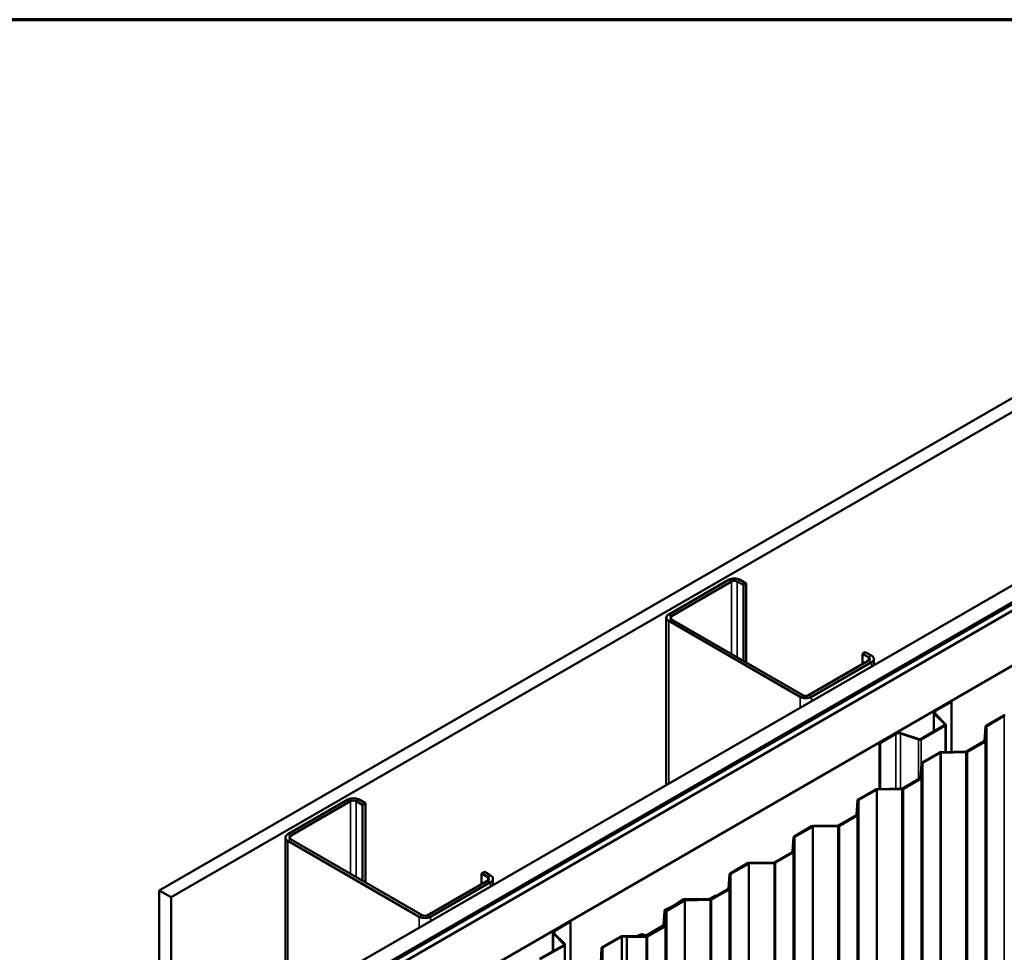
# Model space of a CAD drawing. Units: inches. Extents: x 0.6 to 33.4, y 0.6 to 21.4.
# Drawn here: x 27 to 29.9, y 18.6 to 21.4 of the extents above; entities that cross this region are included whole.
import ezdxf

# ---------------------------------------------------------------- set-up
doc = ezdxf.new("R2010")
doc.units = ezdxf.units.IN
doc.header["$LTSCALE"] = 2
doc.header["$MEASUREMENT"] = 0
doc.layers.get('0').update_dxf_attribs({"lineweight": 13})
for name, color, linetype, lineweight in [('Border (ANSI)', 7, 'Continuous', 70), ('Visible (ANSI)', 7, 'Continuous', 50), ('Visible Narrow (ANSI)', 7, 'Continuous', 35)]:
    doc.layers.add(name, color=color, linetype=linetype, lineweight=lineweight)

# ---------------------------------------------------------------- blocks, each defined once
blk = doc.blocks.new('Borders ATAS A Border')
at = {"layer": 'Border (ANSI)'}
blk.add_line((16.7, 10.7), (0.3, 10.7), dxfattribs=at)

msp = doc.modelspace()

# ---------------------------------------------------------------- linework, layer by layer
at = {"layer": 'Visible (ANSI)'}
for p, q in [((27.37457, 18.81322), (31.61721, 21.26271)), ((31.65256, 21.2423), (27.40992, 18.79281)), ((27.85611, 18.5352), (32.09875, 20.98469)), ((27.9003, 18.50969), (32.14294, 20.95918)), ((32.14365, 20.95665), (27.90101, 18.50716)), ((32.14591, 20.95534), (27.90327, 18.50585)), ((32.16437, 20.94681), (27.92173, 18.49732)), ((28.06315, 18.41567), (32.30579, 20.86516)), ((29.06561, 19.73607), (28.88742, 19.63319)), ((28.89591, 19.62829), (29.0741, 19.73117)), ((29.09107, 19.73117), (29.10945, 19.72055)), ((29.11794, 19.72545), (29.09955, 19.73607)), ((29.10945, 19.72055), (29.11794, 19.72545)), ((29.10945, 19.4952), (29.10945, 19.72055)), ((29.11794, 19.4903), (29.11794, 19.72545)), ((28.88039, 19.62339), (28.88039, 19.12658)), ((28.88742, 19.61359), (29.27774, 19.38824)), ((29.28623, 19.39314), (28.89591, 19.61849)), ((29.46301, 19.51643), (29.47149, 19.52133)), ((29.46301, 19.51643), (29.48139, 19.50582)), ((29.46301, 19.4854), (29.46301, 19.51643)), ((29.48988, 19.51071), (29.47149, 19.52133)), ((29.48139, 19.49602), (29.3032, 19.39314)), ((29.31168, 19.38824), (29.48988, 19.49112)), ((29.49691, 19.50092), (29.49691, 19.48252)), ((29.67854, 19.3475), (29.72555, 19.37464)), ((29.68038, 19.34644), (29.72739, 19.37358)), ((29.72555, 19.37464), (29.72739, 19.37358)), ((29.72739, 19.37358), (29.72739, 19.22469)), ((29.67453, 19.34191), (29.67453, 19.28532)), ((29.70768, 19.30664), (29.67637, 19.33796)), ((29.70993, 19.30739), (29.67862, 19.33871)), ((29.83019, 19.30275), (29.88207, 19.3327)), ((29.88433, 19.3314), (29.83245, 19.30144)), ((29.63556, 19.26282), (29.70711, 19.30413)), ((29.63739, 19.26176), (29.70895, 19.30307)), ((29.71077, 19.22436), (29.71077, 19.3056)), ((29.51342, 19.25217), (29.56043, 19.27931)), ((29.51526, 19.25111), (29.56227, 19.27825)), ((29.57567, 19.27927), (29.62991, 19.26119)), ((29.57697, 19.28057), (29.63121, 19.26249)), ((29.82574, 19.25757), (29.82832, 19.30027)), ((29.83152, 19.3002), (29.82893, 19.2575)), ((29.51342, 19.25217), (29.51526, 19.25111)), ((29.51342, 19.25217), (29.51342, 19.11449)), ((29.51526, 19.11453), (29.51526, 19.25111)), ((29.77244, 19.2261), (29.8248, 19.25632)), ((29.82706, 19.25502), (29.77471, 19.22479)), ((29.64015, 19.19303), (29.69203, 19.22298)), ((29.69429, 19.22168), (29.64242, 19.19173)), ((29.69633, 19.22406), (29.77029, 19.22556)), ((29.7704, 19.22371), (29.69644, 19.22222)), ((29.6357, 19.14785), (29.63828, 19.19055)), ((29.64148, 19.19049), (29.6389, 19.14779)), ((29.58241, 19.11638), (29.63477, 19.14661)), ((29.63703, 19.1453), (29.58467, 19.11507)), ((29.45012, 19.08332), (29.502, 19.11327)), ((29.50426, 19.11196), (29.45238, 19.08201)), ((29.5063, 19.11435), (29.58026, 19.11584)), ((29.58037, 19.11399), (29.50641, 19.1125)), ((27.93424, 19.08287), (27.75605, 18.97999)), ((27.76454, 18.97509), (27.94273, 19.07797)), ((27.9597, 19.07797), (27.97808, 19.06736)), ((27.98657, 19.07226), (27.96818, 19.08287)), ((27.97808, 19.06736), (27.98657, 19.07226)), ((27.98657, 18.8371), (27.98657, 19.07226)), ((29.44567, 19.03813), (29.44825, 19.08083)), ((29.45145, 19.08077), (29.44886, 19.03807)), ((27.97808, 18.842), (27.97808, 19.06736)), ((29.39237, 19.00666), (29.44473, 19.03689)), ((29.44699, 19.03558), (29.39464, 19.00536)), ((29.26008, 18.9736), (29.31196, 19.00355)), ((29.31422, 19.00225), (29.26235, 18.97229)), ((29.31626, 19.00463), (29.39022, 19.00612)), ((29.39033, 19.00428), (29.31637, 19.00279)), ((27.74902, 18.97019), (27.74902, 14.08509)), ((27.75605, 18.9604), (28.14637, 18.73504)), ((28.15486, 18.73994), (27.76454, 18.96529)), ((29.25563, 18.92842), (29.25821, 18.97112)), ((29.26141, 18.97105), (29.25883, 18.92835)), ((29.20234, 18.89695), (29.2547, 18.92717)), ((29.25696, 18.92587), (29.2046, 18.89564)), ((29.07005, 18.86388), (29.12193, 18.89383)), ((29.12419, 18.89253), (29.07231, 18.86258)), ((29.12623, 18.89491), (29.20019, 18.89641)), ((29.2003, 18.89456), (29.12634, 18.89307)), ((28.33163, 18.86323), (28.34012, 18.86813)), ((28.33163, 18.86323), (28.35002, 18.85262)), ((28.33163, 18.83221), (28.33163, 18.86323)), ((28.35851, 18.85752), (28.34012, 18.86813)), ((28.35002, 18.84282), (28.17183, 18.73994)), ((28.18031, 18.73504), (28.35851, 18.83792)), ((28.36553, 18.84772), (28.36553, 18.82932)), ((29.0656, 18.8187), (29.06818, 18.8614)), ((29.07138, 18.86134), (29.06879, 18.81863)), ((27.40992, 18.79281), (27.37457, 18.81322)), ((27.37457, 18.81322), (27.37457, 13.91424)), ((29.0123, 18.78723), (29.06466, 18.81746)), ((29.06692, 18.81615), (29.01457, 18.78592)), ((27.40992, 18.79281), (27.40992, 13.89383)), ((28.88001, 18.75417), (28.93189, 18.78412)), ((28.93415, 18.78281), (28.88228, 18.75286)), ((28.90514, 18.76975), (28.93024, 18.78585)), ((28.93262, 18.78462), (28.90752, 18.76851)), ((28.93478, 18.78708), (29.00874, 18.78857)), ((29.00885, 18.78672), (28.93489, 18.78523)), ((28.93619, 18.7852), (29.01015, 18.78669)), ((29.01026, 18.78484), (28.9363, 18.78335)), ((29.01089, 18.78911), (29.02678, 18.79828)), ((29.02905, 18.79698), (29.01315, 18.7878)), ((29.02678, 18.79828), (29.02905, 18.79698)), ((29.02905, 18.79698), (29.02905, 18.7969)), ((28.87231, 18.7098), (28.87489, 18.7525)), ((28.87809, 18.75244), (28.87551, 18.70973)), ((28.87556, 18.70898), (28.87814, 18.75168)), ((28.87701, 18.75512), (28.9049, 18.76961)), ((28.88134, 18.75162), (28.87876, 18.70892)), ((28.90704, 18.76824), (28.87915, 18.75375)), ((28.54717, 18.69431), (28.59418, 18.72145)), ((28.54901, 18.69324), (28.59602, 18.72039)), ((28.59418, 18.72145), (28.59602, 18.72039)), ((28.59602, 18.72039), (28.59602, 18.56657)), ((28.54316, 18.68871), (28.54316, 18.63212)), ((28.82227, 18.67751), (28.87463, 18.70774)), ((28.82248, 18.68033), (28.87137, 18.70856)), ((28.87689, 18.70643), (28.82453, 18.67621)), ((28.87364, 18.70725), (28.82474, 18.67902)), ((28.57631, 18.65344), (28.545, 18.68476)), ((28.57856, 18.65419), (28.54725, 18.68551)), ((28.68998, 18.64445), (28.74528, 18.67638)), ((28.74754, 18.67507), (28.69224, 18.64314)), ((28.74958, 18.67746), (28.79494, 18.67837)), ((28.79505, 18.67652), (28.74969, 18.67561)), ((28.76322, 18.67583), (28.82012, 18.67697)), ((28.76333, 18.67398), (28.76322, 18.67583)), ((28.76322, 18.67583), (28.76322, 13.79987)), ((28.82023, 18.67513), (28.76333, 18.67398)), ((28.76333, 18.67398), (28.76333, 13.79803)), ((28.81712, 18.6784), (28.81042, 18.68055)), ((28.81197, 18.68216), (28.81867, 18.68002)), ((28.50419, 18.60962), (28.57574, 18.65093)), ((28.50602, 18.60856), (28.57758, 18.64987)), ((28.57939, 18.56623), (28.57939, 18.6524)), ((28.68553, 18.59927), (28.68811, 18.64197)), ((28.69131, 18.6419), (28.68872, 18.5992))]:
    msp.add_line(p, q, dxfattribs=at)
for centre, major_axis, start_param, end_param in [((29.08258, 19.72627), (-0.024, 0), 3.9269908, 5.4977871), ((29.08258, 19.72627), (0.012, 0), 0.7853982, 2.3561945), ((28.90439, 19.62339), (-0.024, 0), 5.4977871, 7.0685835), ((28.90439, 19.62339), (-0.012, 0), 5.4977871, 7.0685835), ((29.47291, 19.50092), (0.024, 0), 5.4977871, 7.0685835), ((29.47291, 19.50092), (0.012, 0), 5.4977871, 7.0685835), ((29.29471, 19.39804), (-0.012, 0), 0.7853982, 2.3561945), ((29.29471, 19.39804), (0.024, 0), 3.9269908, 5.4977871), ((29.68823, 19.34191), (-0.0137, 0), 5.4977871, 6.8067841), ((29.68823, 19.34191), (-0.0111, 0), 5.4977871, 6.8067841), ((29.88659, 19.33009), (0.0064, 0), 1.6057029, 2.3561945), ((29.88659, 19.33009), (-0.0032, 0), 4.7472956, 5.4977871), ((29.70457, 19.3056), (0.0036, 0), 5.4977871, 6.8067841), ((29.70457, 19.3056), (0.0062, 0), 5.4977871, 6.8067841), ((29.83471, 19.30014), (-0.0064, 0), 5.4977871, 6.2482787), ((29.57012, 19.27372), (0.0137, 0), 1.0471976, 2.3561945), ((29.57012, 19.27372), (0.0111, 0), 1.0471976, 2.3561945), ((29.83471, 19.30014), (-0.0032, 0), 5.4977871, 6.2482787), ((29.63301, 19.26429), (0.0062, 0), 4.1887902, 5.4977871), ((29.63301, 19.26429), (0.0036, 0), 4.1887902, 5.4977871), ((29.82254, 19.25763), (0.0032, 0), 5.4977871, 6.2482787), ((29.82254, 19.25763), (0.0064, 0), 5.4977871, 6.2482787), ((29.69656, 19.22037), (0.0064, 0), 1.6057029, 2.3561945), ((29.69656, 19.22037), (-0.0032, 0), 4.7472956, 5.4977871), ((29.77018, 19.2274), (0.0032, 0), 4.7472956, 5.4977871), ((29.77018, 19.2274), (-0.0064, 0), 1.6057029, 2.3561945), ((29.64468, 19.19042), (-0.0064, 0), 5.4977871, 6.2482787), ((29.64468, 19.19042), (-0.0032, 0), 5.4977871, 6.2482787), ((29.6325, 19.14791), (0.0032, 0), 5.4977871, 6.2482787), ((29.6325, 19.14791), (0.0064, 0), 5.4977871, 6.2482787), ((29.50652, 19.11066), (0.0064, 0), 1.6057029, 2.3561945), ((29.50652, 19.11066), (-0.0032, 0), 4.7472956, 5.4977871), ((29.58015, 19.11769), (0.0032, 0), 4.7472956, 5.4977871), ((29.58015, 19.11769), (-0.0064, 0), 1.6057029, 2.3561945), ((27.95121, 19.07307), (-0.024, 0), 3.9269908, 5.4977871), ((27.95121, 19.07307), (0.012, 0), 0.7853982, 2.3561945), ((29.45464, 19.0807), (-0.0064, 0), 5.4977871, 6.2482787), ((29.45464, 19.0807), (-0.0032, 0), 5.4977871, 6.2482787), ((29.44247, 19.0382), (0.0032, 0), 5.4977871, 6.2482787), ((29.44247, 19.0382), (0.0064, 0), 5.4977871, 6.2482787), ((27.77302, 18.97019), (-0.024, 0), 5.4977871, 7.0685835), ((29.31649, 19.00094), (0.0064, 0), 1.6057029, 2.3561945), ((29.31649, 19.00094), (-0.0032, 0), 4.7472956, 5.4977871), ((29.39011, 19.00797), (0.0032, 0), 4.7472956, 5.4977871), ((29.39011, 19.00797), (-0.0064, 0), 1.6057029, 2.3561945), ((27.77302, 18.97019), (-0.012, 0), 5.4977871, 7.0685835), ((29.26461, 18.97099), (-0.0064, 0), 5.4977871, 6.2482787), ((29.26461, 18.97099), (-0.0032, 0), 5.4977871, 6.2482787), ((29.25243, 18.92848), (0.0032, 0), 5.4977871, 6.2482787), ((29.25243, 18.92848), (0.0064, 0), 5.4977871, 6.2482787), ((29.12645, 18.89122), (0.0064, 0), 1.6057029, 2.3561945), ((29.12645, 18.89122), (-0.0032, 0), 4.7472956, 5.4977871), ((29.20008, 18.89825), (0.0032, 0), 4.7472956, 5.4977871), ((29.20008, 18.89825), (-0.0064, 0), 1.6057029, 2.3561945), ((29.07457, 18.86127), (-0.0064, 0), 5.4977871, 6.2482787), ((28.34153, 18.84772), (0.012, 0), 5.4977871, 7.0685835), ((28.34153, 18.84772), (0.024, 0), 5.4977871, 7.0685835), ((29.07457, 18.86127), (-0.0032, 0), 5.4977871, 6.2482787), ((29.0624, 18.81876), (0.0032, 0), 5.4977871, 6.2482787), ((29.0624, 18.81876), (0.0064, 0), 5.4977871, 6.2482787), ((28.935, 18.78338), (0.0064, 0), 1.6057029, 2.4088565), ((28.93642, 18.78151), (0.0064, 0), 1.6057029, 2.3561945), ((28.935, 18.78338), (-0.0032, 0), 4.7472956, 5.5504492), ((28.93642, 18.78151), (-0.0032, 0), 4.7472956, 5.4977871), ((29.00863, 18.79041), (0.0032, 0), 4.7472956, 5.4977871), ((29.00863, 18.79041), (-0.0064, 0), 1.6057029, 2.3561945), ((29.01004, 18.78854), (0.0032, 0), 4.7472956, 5.4977871), ((29.01004, 18.78854), (-0.0064, 0), 1.6057029, 2.3561945), ((28.88129, 18.75237), (-0.0064, 0), 5.4451251, 6.2482787), ((28.88129, 18.75237), (-0.0032, 0), 5.4451251, 6.2482787), ((28.88454, 18.75155), (-0.0064, 0), 5.4977871, 6.2482787), ((28.88454, 18.75155), (-0.0032, 0), 5.4977871, 6.2482787), ((28.90276, 18.77099), (0.0032, 0), 5.4451251, 5.5504492), ((28.90276, 18.77099), (-0.0064, 0), 2.3035325, 2.4088565), ((28.16334, 18.74484), (0.024, 0), 3.9269908, 5.4977871), ((28.16334, 18.74484), (-0.012, 0), 0.7853982, 2.3561945), ((28.55686, 18.68871), (-0.0137, 0), 5.4977871, 6.8067841), ((28.55686, 18.68871), (-0.0111, 0), 5.4977871, 6.8067841), ((28.86911, 18.70986), (0.0032, 0), 5.4977871, 6.2482787), ((28.86911, 18.70986), (0.0064, 0), 5.4977871, 6.2482787), ((28.87236, 18.70905), (0.0032, 0), 5.4977871, 6.2482787), ((28.87236, 18.70905), (0.0064, 0), 5.4977871, 6.2482787), ((28.7498, 18.67376), (0.0064, 0), 1.6057029, 2.3561945), ((28.7498, 18.67376), (-0.0032, 0), 4.7472956, 5.4977871), ((28.79475, 18.68137), (0.0052, 0), 4.7472956, 5.8011313), ((28.79475, 18.68137), (-0.0084, 0), 1.6057029, 2.6595386), ((28.80751, 18.67752), (0.0092, 0), 1.0646508, 2.6595386), ((28.80751, 18.67752), (-0.006, 0), 4.2062435, 5.8011313), ((28.82022, 18.68164), (-0.0064, 0), 1.0646508, 2.3561945), ((28.82022, 18.68164), (0.0032, 0), 4.2062435, 5.4977871), ((28.82001, 18.67882), (0.0032, 0), 4.7472956, 5.4977871), ((28.82001, 18.67882), (-0.0064, 0), 1.6057029, 2.3561945), ((28.57319, 18.6524), (0.0036, 0), 5.4977871, 6.8067841), ((28.57319, 18.6524), (0.0062, 0), 5.4977871, 6.8067841), ((28.6945, 18.64184), (-0.0064, 0), 5.4977871, 6.2482787), ((28.6945, 18.64184), (-0.0032, 0), 5.4977871, 6.2482787)]:
    msp.add_ellipse(centre, major_axis=major_axis, ratio=0.5773503, start_param=start_param, end_param=end_param, dxfattribs=at)
at = {"layer": 'Visible Narrow (ANSI)'}
for p, q in [((29.06561, 19.73607), (29.0741, 19.73117)), ((29.0741, 19.73117), (29.0741, 19.51561)), ((29.09955, 19.73607), (29.09107, 19.73117)), ((29.09107, 19.73117), (29.09107, 19.50582)), ((28.88742, 19.63319), (28.89591, 19.62829)), ((28.89591, 19.62829), (28.89591, 19.61849)), ((28.88742, 19.61359), (28.89591, 19.61849)), ((28.88742, 19.13063), (28.88742, 19.61359)), ((29.48988, 19.51071), (29.48139, 19.50582)), ((29.48139, 19.50582), (29.48139, 19.49602)), ((29.48988, 19.49112), (29.48139, 19.49602)), ((29.48988, 19.47846), (29.48988, 19.49112)), ((29.27774, 19.38824), (29.28623, 19.39314)), ((29.31168, 19.38824), (29.3032, 19.39314)), ((29.27774, 19.35599), (29.27774, 19.38824)), ((29.31168, 19.37558), (29.31168, 19.38824)), ((29.67637, 19.33796), (29.67862, 19.33871)), ((29.67637, 19.28638), (29.67637, 19.33796)), ((29.67854, 19.3475), (29.68038, 19.34644)), ((29.68038, 19.34644), (29.68038, 19.33694)), ((29.88433, 14.45544), (29.88433, 19.3314)), ((29.70711, 19.30413), (29.70895, 19.30307)), ((29.70768, 19.30664), (29.70993, 19.30739)), ((29.70768, 19.30456), (29.70768, 19.30664)), ((29.70895, 19.30307), (29.70895, 19.22432)), ((29.56043, 19.27931), (29.56227, 19.27825)), ((29.56227, 19.27825), (29.56227, 19.11548)), ((29.57697, 19.28057), (29.57567, 19.27927)), ((29.57567, 19.27927), (29.57567, 19.11575)), ((29.83152, 14.42425), (29.83152, 19.3002)), ((29.83245, 14.42549), (29.83245, 19.30144)), ((29.63121, 19.26249), (29.62991, 19.26119)), ((29.62991, 19.26119), (29.62991, 19.1438)), ((29.63556, 19.26282), (29.63739, 19.26176)), ((29.63739, 19.26176), (29.63739, 19.17586)), ((29.82706, 14.37907), (29.82706, 19.25502)), ((29.82893, 14.38155), (29.82893, 19.2575)), ((29.69429, 18.47304), (29.69429, 19.22168)), ((29.69644, 18.4726), (29.69644, 19.22222)), ((29.7704, 14.34776), (29.7704, 19.22371)), ((29.77471, 14.34884), (29.77471, 19.22479)), ((29.64148, 14.31453), (29.64148, 19.19049)), ((29.64242, 14.31577), (29.64242, 19.19173)), ((29.63703, 14.26935), (29.63703, 19.1453)), ((29.6389, 14.27183), (29.6389, 19.14779)), ((29.50426, 14.23601), (29.50426, 19.11196)), ((29.50641, 14.23655), (29.50641, 19.1125)), ((29.58037, 14.23804), (29.58037, 19.11399)), ((29.58467, 14.23912), (29.58467, 19.11507)), ((27.93424, 19.08287), (27.94273, 19.07797)), ((27.94273, 19.07797), (27.94273, 18.86242)), ((27.96818, 19.08287), (27.9597, 19.07797)), ((27.9597, 19.07797), (27.9597, 18.85262)), ((29.45145, 14.20482), (29.45145, 19.08077)), ((29.45238, 14.20606), (29.45238, 19.08201)), ((29.44699, 14.15963), (29.44699, 19.03558)), ((29.44886, 14.16212), (29.44886, 19.03807)), ((27.75605, 18.97999), (27.76454, 18.97509)), ((29.31422, 14.12629), (29.31422, 19.00225)), ((29.31637, 14.12683), (29.31637, 19.00279)), ((29.39033, 14.12832), (29.39033, 19.00428)), ((29.39464, 14.1294), (29.39464, 19.00536)), ((27.75605, 18.9604), (27.76454, 18.96529)), ((27.75605, 14.0753), (27.75605, 18.9604)), ((27.76454, 18.97509), (27.76454, 18.96529)), ((29.26141, 14.0951), (29.26141, 18.97105)), ((29.26235, 14.09634), (29.26235, 18.97229)), ((29.25696, 14.04992), (29.25696, 18.92587)), ((29.25883, 14.0524), (29.25883, 18.92835)), ((29.12419, 14.01658), (29.12419, 18.89253)), ((29.12634, 14.01712), (29.12634, 18.89307)), ((29.2003, 14.01861), (29.2003, 18.89456)), ((29.2046, 14.01969), (29.2046, 18.89564)), ((28.35851, 18.85752), (28.35002, 18.85262)), ((28.35002, 18.85262), (28.35002, 18.84282)), ((28.35851, 18.83792), (28.35002, 18.84282)), ((28.35851, 18.82527), (28.35851, 18.83792)), ((29.07138, 13.98538), (29.07138, 18.86134)), ((29.07231, 13.98662), (29.07231, 18.86258)), ((29.06692, 13.9402), (29.06692, 18.81615)), ((29.06879, 13.94268), (29.06879, 18.81863)), ((28.93262, 18.78448), (28.93262, 18.78462)), ((28.93415, 13.90686), (28.93415, 18.78281)), ((28.93489, 18.78509), (28.93489, 18.78523)), ((28.9363, 13.9074), (28.9363, 18.78335)), ((29.00885, 18.78666), (29.00885, 18.78672)), ((29.01026, 13.90889), (29.01026, 18.78484)), ((29.01315, 18.78772), (29.01315, 18.7878)), ((29.01457, 13.90997), (29.01457, 18.78592)), ((28.87809, 18.75078), (28.87809, 18.75244)), ((28.87915, 18.75354), (28.87915, 18.75375)), ((28.88134, 18.26116), (28.88134, 18.75162)), ((28.88228, 18.26063), (28.88228, 18.75286)), ((28.14637, 18.73504), (28.15486, 18.73994)), ((28.14637, 18.70279), (28.14637, 18.73504)), ((28.18031, 18.73504), (28.17183, 18.73994)), ((28.18031, 18.72239), (28.18031, 18.73504)), ((28.54717, 18.69431), (28.54901, 18.69324)), ((28.54901, 18.69324), (28.54901, 18.68374)), ((28.87364, 18.70717), (28.87364, 18.70725)), ((28.87551, 18.7087), (28.87551, 18.70973)), ((28.87689, 18.26243), (28.87689, 18.70643)), ((28.87876, 18.26205), (28.87876, 18.70892)), ((28.545, 18.68476), (28.54725, 18.68551)), ((28.545, 18.63318), (28.545, 18.68476)), ((28.74754, 13.79912), (28.74754, 18.67507)), ((28.74969, 13.79966), (28.74969, 18.67561)), ((28.79505, 18.67647), (28.79505, 18.67652)), ((28.8022, 18.67661), (28.8022, 18.67912)), ((28.81042, 18.67678), (28.81042, 18.68055)), ((28.81712, 18.67691), (28.81712, 18.6784)), ((28.82023, 13.79917), (28.82023, 18.67513)), ((28.82453, 13.80025), (28.82453, 18.67621)), ((28.82474, 18.67894), (28.82474, 18.67902)), ((28.57574, 18.65093), (28.57758, 18.64987)), ((28.57631, 18.65344), (28.57856, 18.65419)), ((28.57631, 18.65136), (28.57631, 18.65344)), ((28.57758, 18.64987), (28.57758, 18.5662)), ((28.69131, 13.76595), (28.69131, 18.6419)), ((28.69224, 13.76719), (28.69224, 18.64314))]:
    msp.add_line(p, q, dxfattribs=at)

# ---------------------------------------------------------------- block references
at = {"xscale": 2, "yscale": 2, "zscale": 2}
msp.add_blockref('Borders ATAS A Border', (0, 0), dxfattribs=at)

doc.saveas('drawing.dxf')
